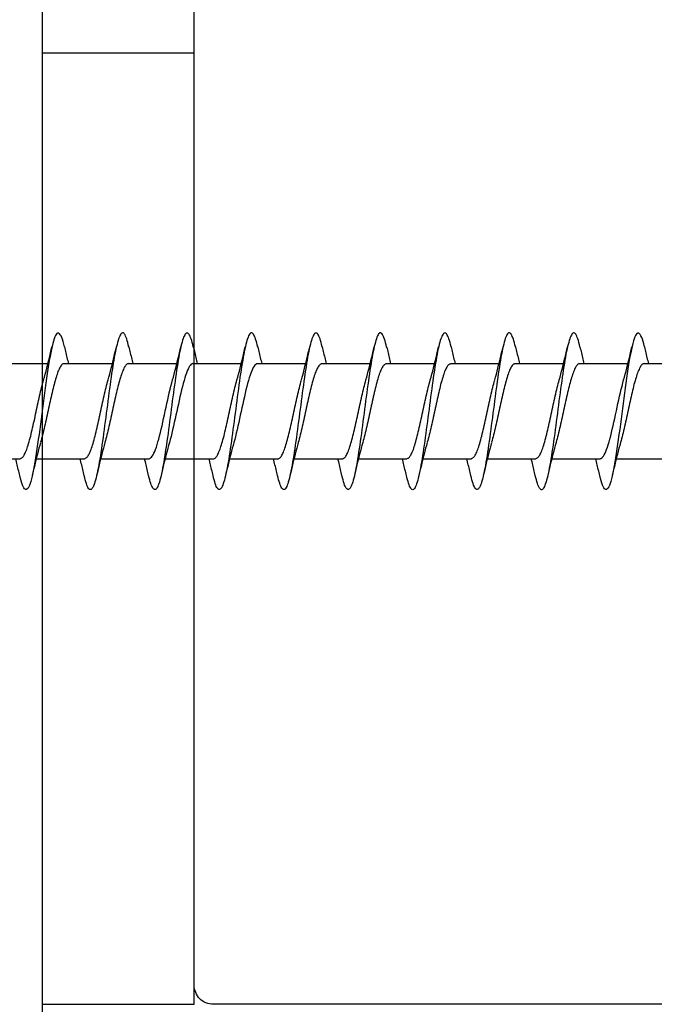
# Model space of a CAD drawing. Extents: x 3441 to 3798, y 326 to 535.
# Drawn here: x 3600 to 3601, y 497 to 498 of the extents above; entities that cross this region are included whole.
import ezdxf

# ---------------------------------------------------------------- set-up
doc = ezdxf.new("R2010")
doc.units = 0
doc.header["$LTSCALE"] = 250
doc.header["$MEASUREMENT"] = 0
doc.layers.add('2', color=2, linetype='CONTINUOUS', lineweight=25)
doc.layers.add('Visible (ANSI)', color=7, linetype='CONTINUOUS', lineweight=25)

# ---------------------------------------------------------------- blocks, each defined once
blk = doc.blocks.new('Flat Head 8x2')
at = {"layer": 'Visible (ANSI)', "color": 1}
for points in [[(15905.464, 14212.919), (15905.446, 14212.993), (15905.428, 14213.059), (15905.41, 14213.116), (15905.392, 14213.165), (15905.374, 14213.206), (15905.356, 14213.238), (15905.338, 14213.261), (15905.32, 14213.276), (15905.302, 14213.282), (15905.284, 14213.279), (15905.265, 14213.268), (15905.247, 14213.247), (15905.229, 14213.217), (15905.211, 14213.178), (15905.193, 14213.129), (15905.175, 14213.071), (15905.157, 14213.005), (15905.139, 14212.93), (15905.121, 14212.847), (15905.103, 14212.757), (15905.085, 14212.661), (15905.067, 14212.558), (15905.049, 14212.449), (15905.031, 14212.335), (15905.012, 14212.217), (15904.994, 14212.094), (15904.976, 14211.967), (15904.958, 14211.837), (15904.94, 14211.704), (15904.922, 14211.57), (15904.904, 14211.433), (15904.886, 14211.296), (15904.868, 14211.157), (15904.85, 14211.02), (15904.832, 14210.883), (15904.814, 14210.748), (15904.796, 14210.616), (15904.778, 14210.486), (15904.759, 14210.359), (15904.741, 14210.236), (15904.723, 14210.118), (15904.705, 14210.004), (15904.687, 14209.895), (15904.669, 14209.792), (15904.651, 14209.695), (15904.633, 14209.605), (15904.615, 14209.523), (15904.597, 14209.448), (15904.579, 14209.381), (15904.561, 14209.324), (15904.543, 14209.275), (15904.525, 14209.236), (15904.507, 14209.206), (15904.488, 14209.185), (15904.47, 14209.173), (15904.452, 14209.171), (15904.434, 14209.176), (15904.416, 14209.191), (15904.398, 14209.215), (15904.38, 14209.247), (15904.362, 14209.287), (15904.344, 14209.336), (15904.326, 14209.394), (15904.308, 14209.46), (15904.29, 14209.534)], [(15907.158, 14212.914), (15907.143, 14212.973), (15907.129, 14213.029), (15907.115, 14213.079), (15907.101, 14213.125), (15907.087, 14213.165), (15907.073, 14213.2), (15907.059, 14213.23), (15907.044, 14213.253), (15907.03, 14213.271), (15907.016, 14213.283), (15907.002, 14213.289), (15906.988, 14213.288), (15906.974, 14213.282), (15906.959, 14213.27), (15906.945, 14213.252), (15906.931, 14213.229), (15906.917, 14213.201), (15906.903, 14213.167), (15906.889, 14213.128), (15906.875, 14213.084), (15906.86, 14213.036), (15906.846, 14212.982), (15906.832, 14212.924), (15906.818, 14212.862), (15906.804, 14212.795), (15906.79, 14212.723), (15906.775, 14212.648), (15906.761, 14212.568), (15906.747, 14212.485), (15906.733, 14212.398), (15906.719, 14212.307), (15906.705, 14212.214), (15906.691, 14212.117), (15906.676, 14212.018), (15906.662, 14211.917), (15906.648, 14211.814), (15906.634, 14211.709), (15906.62, 14211.603), (15906.606, 14211.496), (15906.592, 14211.389), (15906.577, 14211.281), (15906.563, 14211.172), (15906.549, 14211.064), (15906.535, 14210.956), (15906.521, 14210.849), (15906.507, 14210.744), (15906.492, 14210.639), (15906.478, 14210.536), (15906.464, 14210.435), (15906.45, 14210.336), (15906.436, 14210.239), (15906.422, 14210.145), (15906.408, 14210.055), (15906.393, 14209.968), (15906.379, 14209.885), (15906.365, 14209.805), (15906.351, 14209.73), (15906.337, 14209.659), (15906.323, 14209.592), (15906.308, 14209.53), (15906.294, 14209.472), (15906.28, 14209.418), (15906.266, 14209.369), (15906.252, 14209.326), (15906.238, 14209.287), (15906.224, 14209.253), (15906.209, 14209.225), (15906.195, 14209.201), (15906.181, 14209.184), (15906.167, 14209.172), (15906.153, 14209.165), (15906.139, 14209.165), (15906.125, 14209.17), (15906.11, 14209.182), (15906.096, 14209.199), (15906.082, 14209.223), (15906.068, 14209.252), (15906.054, 14209.287), (15906.04, 14209.328), (15906.025, 14209.373), (15906.011, 14209.424), (15905.997, 14209.479), (15905.983, 14209.539)], [(15908.851, 14212.92), (15908.837, 14212.979), (15908.823, 14213.034), (15908.808, 14213.083), (15908.794, 14213.126), (15908.78, 14213.165), (15908.766, 14213.197), (15908.752, 14213.225), (15908.738, 14213.247), (15908.724, 14213.264), (15908.709, 14213.275), (15908.695, 14213.281), (15908.681, 14213.281), (15908.667, 14213.276), (15908.653, 14213.266), (15908.639, 14213.25), (15908.624, 14213.229), (15908.61, 14213.203), (15908.596, 14213.171), (15908.582, 14213.134), (15908.568, 14213.091), (15908.554, 14213.043), (15908.54, 14212.989), (15908.525, 14212.93), (15908.511, 14212.867), (15908.497, 14212.798), (15908.483, 14212.725), (15908.469, 14212.648), (15908.455, 14212.567), (15908.441, 14212.483), (15908.426, 14212.395), (15908.412, 14212.304), (15908.398, 14212.21), (15908.384, 14212.114), (15908.37, 14212.015), (15908.356, 14211.914), (15908.341, 14211.811), (15908.327, 14211.707), (15908.313, 14211.602), (15908.299, 14211.495), (15908.285, 14211.388), (15908.271, 14211.28), (15908.257, 14211.172), (15908.242, 14211.064), (15908.228, 14210.956), (15908.214, 14210.85), (15908.2, 14210.744), (15908.186, 14210.64), (15908.172, 14210.538), (15908.157, 14210.437), (15908.143, 14210.339), (15908.129, 14210.243), (15908.115, 14210.15), (15908.101, 14210.06), (15908.087, 14209.972), (15908.073, 14209.888), (15908.058, 14209.808), (15908.044, 14209.731), (15908.03, 14209.658), (15908.016, 14209.589), (15908.002, 14209.525), (15907.988, 14209.466), (15907.974, 14209.411), (15907.959, 14209.362), (15907.945, 14209.317), (15907.931, 14209.279), (15907.917, 14209.246), (15907.903, 14209.219), (15907.889, 14209.198), (15907.874, 14209.182), (15907.86, 14209.173), (15907.846, 14209.169), (15907.832, 14209.17), (15907.818, 14209.177), (15907.804, 14209.189), (15907.79, 14209.207), (15907.775, 14209.23), (15907.761, 14209.259), (15907.747, 14209.292), (15907.733, 14209.331), (15907.719, 14209.374), (15907.705, 14209.423), (15907.69, 14209.477), (15907.676, 14209.535)], [(15910.544, 14212.913), (15910.53, 14212.972), (15910.516, 14213.027), (15910.502, 14213.076), (15910.488, 14213.121), (15910.473, 14213.161), (15910.459, 14213.196), (15910.445, 14213.225), (15910.431, 14213.25), (15910.417, 14213.268), (15910.403, 14213.281), (15910.389, 14213.288), (15910.374, 14213.289), (15910.36, 14213.284), (15910.346, 14213.273), (15910.332, 14213.256), (15910.318, 14213.233), (15910.304, 14213.205), (15910.29, 14213.171), (15910.275, 14213.131), (15910.261, 14213.087), (15910.247, 14213.037), (15910.233, 14212.983), (15910.219, 14212.924), (15910.205, 14212.86), (15910.19, 14212.792), (15910.176, 14212.721), (15910.162, 14212.645), (15910.148, 14212.565), (15910.134, 14212.482), (15910.12, 14212.395), (15910.106, 14212.305), (15910.091, 14212.213), (15910.077, 14212.117), (15910.063, 14212.018), (15910.049, 14211.917), (15910.035, 14211.814), (15910.021, 14211.71), (15910.006, 14211.604), (15909.992, 14211.497), (15909.978, 14211.389), (15909.964, 14211.282), (15909.95, 14211.173), (15909.936, 14211.065), (15909.922, 14210.958), (15909.907, 14210.851), (15909.893, 14210.745), (15909.879, 14210.64), (15909.865, 14210.537), (15909.851, 14210.436), (15909.837, 14210.337), (15909.823, 14210.24), (15909.808, 14210.146), (15909.794, 14210.055), (15909.78, 14209.967), (15909.766, 14209.883), (15909.752, 14209.803), (15909.738, 14209.726), (15909.723, 14209.655), (15909.709, 14209.588), (15909.695, 14209.525), (15909.681, 14209.468), (15909.667, 14209.415), (15909.653, 14209.367), (15909.639, 14209.324), (15909.624, 14209.286), (15909.61, 14209.254), (15909.596, 14209.226), (15909.582, 14209.204), (15909.568, 14209.187), (15909.554, 14209.175), (15909.539, 14209.169), (15909.525, 14209.169), (15909.511, 14209.174), (15909.497, 14209.184), (15909.483, 14209.201), (15909.469, 14209.223), (15909.455, 14209.251), (15909.44, 14209.285), (15909.426, 14209.325), (15909.412, 14209.37), (15909.398, 14209.42), (15909.384, 14209.476), (15909.37, 14209.536)], [(15912.238, 14212.918), (15912.223, 14212.979), (15912.209, 14213.034), (15912.195, 14213.084), (15912.181, 14213.129), (15912.167, 14213.168), (15912.153, 14213.201), (15912.139, 14213.228), (15912.124, 14213.25), (15912.11, 14213.266), (15912.096, 14213.277), (15912.082, 14213.282), (15912.068, 14213.282), (15912.054, 14213.276), (15912.039, 14213.265), (15912.025, 14213.249), (15912.011, 14213.227), (15911.997, 14213.2), (15911.983, 14213.167), (15911.969, 14213.13), (15911.955, 14213.087), (15911.94, 14213.04), (15911.926, 14212.987), (15911.912, 14212.929), (15911.898, 14212.867), (15911.884, 14212.799), (15911.87, 14212.727), (15911.855, 14212.65), (15911.841, 14212.569), (15911.827, 14212.485), (15911.813, 14212.397), (15911.799, 14212.306), (15911.785, 14212.212), (15911.771, 14212.115), (15911.756, 14212.016), (15911.742, 14211.915), (15911.728, 14211.812), (15911.714, 14211.707), (15911.7, 14211.601), (15911.686, 14211.495), (15911.672, 14211.387), (15911.657, 14211.279), (15911.643, 14211.171), (15911.629, 14211.063), (15911.615, 14210.956), (15911.601, 14210.849), (15911.587, 14210.743), (15911.572, 14210.639), (15911.558, 14210.536), (15911.544, 14210.435), (15911.53, 14210.337), (15911.516, 14210.242), (15911.502, 14210.149), (15911.488, 14210.059), (15911.473, 14209.972), (15911.459, 14209.889), (15911.445, 14209.809), (15911.431, 14209.733), (15911.417, 14209.66), (15911.403, 14209.592), (15911.388, 14209.528), (15911.374, 14209.469), (15911.36, 14209.414), (15911.346, 14209.365), (15911.332, 14209.32), (15911.318, 14209.28), (15911.304, 14209.247), (15911.289, 14209.218), (15911.275, 14209.196), (15911.261, 14209.179), (15911.247, 14209.169), (15911.233, 14209.165), (15911.219, 14209.166), (15911.205, 14209.174), (15911.19, 14209.187), (15911.176, 14209.205), (15911.162, 14209.229), (15911.148, 14209.258), (15911.134, 14209.293), (15911.12, 14209.332), (15911.105, 14209.377), (15911.091, 14209.426), (15911.077, 14209.48), (15911.063, 14209.539)], [(15913.931, 14212.914), (15913.917, 14212.973), (15913.903, 14213.027), (15913.888, 14213.076), (15913.874, 14213.12), (15913.86, 14213.16), (15913.846, 14213.194), (15913.832, 14213.223), (15913.818, 14213.247), (15913.804, 14213.266), (15913.789, 14213.279), (15913.775, 14213.286), (15913.761, 14213.288), (15913.747, 14213.283), (15913.733, 14213.273), (15913.719, 14213.257), (15913.704, 14213.235), (15913.69, 14213.207), (15913.676, 14213.173), (15913.662, 14213.133), (15913.648, 14213.089), (15913.634, 14213.039), (15913.62, 14212.984), (15913.605, 14212.925), (15913.591, 14212.861), (15913.577, 14212.793), (15913.563, 14212.72), (15913.549, 14212.644), (15913.535, 14212.564), (15913.521, 14212.481), (15913.506, 14212.394), (15913.492, 14212.304), (15913.478, 14212.211), (15913.464, 14212.115), (15913.45, 14212.017), (15913.436, 14211.917), (15913.421, 14211.814), (15913.407, 14211.71), (15913.393, 14211.604), (15913.379, 14211.497), (15913.365, 14211.389), (15913.351, 14211.281), (15913.337, 14211.173), (15913.322, 14211.066), (15913.308, 14210.958), (15913.294, 14210.852), (15913.28, 14210.746), (15913.266, 14210.641), (15913.252, 14210.538), (15913.237, 14210.437), (15913.223, 14210.338), (15913.209, 14210.242), (15913.195, 14210.148), (15913.181, 14210.056), (15913.167, 14209.968), (15913.153, 14209.884), (15913.138, 14209.803), (15913.124, 14209.726), (15913.11, 14209.654), (15913.096, 14209.586), (15913.082, 14209.523), (15913.068, 14209.465), (15913.054, 14209.412), (15913.039, 14209.365), (15913.025, 14209.322), (15913.011, 14209.285), (15912.997, 14209.253), (15912.983, 14209.226), (15912.969, 14209.204), (15912.954, 14209.188), (15912.94, 14209.177), (15912.926, 14209.171), (15912.912, 14209.171), (15912.898, 14209.177), (15912.884, 14209.187), (15912.87, 14209.204), (15912.855, 14209.225), (15912.841, 14209.253), (15912.827, 14209.286), (15912.813, 14209.325), (15912.799, 14209.369), (15912.785, 14209.419), (15912.77, 14209.474), (15912.756, 14209.534)], [(15915.624, 14212.918), (15915.61, 14212.978), (15915.596, 14213.033), (15915.582, 14213.084), (15915.568, 14213.129), (15915.553, 14213.168), (15915.539, 14213.201), (15915.525, 14213.229), (15915.511, 14213.251), (15915.497, 14213.267), (15915.483, 14213.278), (15915.469, 14213.283), (15915.454, 14213.282), (15915.44, 14213.276), (15915.426, 14213.265), (15915.412, 14213.248), (15915.398, 14213.226), (15915.384, 14213.199), (15915.37, 14213.167), (15915.355, 14213.129), (15915.341, 14213.086), (15915.327, 14213.039), (15915.313, 14212.986), (15915.299, 14212.928), (15915.285, 14212.866), (15915.27, 14212.799), (15915.256, 14212.727), (15915.242, 14212.65), (15915.228, 14212.57), (15915.214, 14212.485), (15915.2, 14212.397), (15915.186, 14212.306), (15915.171, 14212.212), (15915.157, 14212.115), (15915.143, 14212.016), (15915.129, 14211.915), (15915.115, 14211.812), (15915.101, 14211.707), (15915.086, 14211.602), (15915.072, 14211.495), (15915.058, 14211.387), (15915.044, 14211.279), (15915.03, 14211.171), (15915.016, 14211.063), (15915.002, 14210.956), (15914.987, 14210.849), (15914.973, 14210.743), (15914.959, 14210.639), (15914.945, 14210.536), (15914.931, 14210.435), (15914.917, 14210.336), (15914.903, 14210.241), (15914.888, 14210.148), (15914.874, 14210.058), (15914.86, 14209.971), (15914.846, 14209.888), (15914.832, 14209.809), (15914.818, 14209.733), (15914.803, 14209.661), (15914.789, 14209.593), (15914.775, 14209.529), (15914.761, 14209.47), (15914.747, 14209.416), (15914.733, 14209.366), (15914.719, 14209.321), (15914.704, 14209.282), (15914.69, 14209.248), (15914.676, 14209.219), (15914.662, 14209.196), (15914.648, 14209.179), (15914.634, 14209.168), (15914.619, 14209.164), (15914.605, 14209.165), (15914.591, 14209.172), (15914.577, 14209.185), (15914.563, 14209.204), (15914.549, 14209.228), (15914.535, 14209.257), (15914.52, 14209.292), (15914.506, 14209.332), (15914.492, 14209.377), (15914.478, 14209.426), (15914.464, 14209.481), (15914.45, 14209.54)], [(15917.318, 14212.916), (15917.303, 14212.974), (15917.289, 14213.028), (15917.275, 14213.077), (15917.261, 14213.121), (15917.247, 14213.16), (15917.233, 14213.194), (15917.219, 14213.223), (15917.204, 14213.247), (15917.19, 14213.265), (15917.176, 14213.278), (15917.162, 14213.285), (15917.148, 14213.287), (15917.134, 14213.283), (15917.119, 14213.273), (15917.105, 14213.257), (15917.091, 14213.235), (15917.077, 14213.207), (15917.063, 14213.173), (15917.049, 14213.134), (15917.035, 14213.09), (15917.02, 14213.04), (15917.006, 14212.985), (15916.992, 14212.926), (15916.978, 14212.862), (15916.964, 14212.793), (15916.95, 14212.721), (15916.935, 14212.644), (15916.921, 14212.564), (15916.907, 14212.481), (15916.893, 14212.394), (15916.879, 14212.304), (15916.865, 14212.211), (15916.851, 14212.115), (15916.836, 14212.017), (15916.822, 14211.916), (15916.808, 14211.814), (15916.794, 14211.71), (15916.78, 14211.604), (15916.766, 14211.497), (15916.752, 14211.389), (15916.737, 14211.281), (15916.723, 14211.173), (15916.709, 14211.065), (15916.695, 14210.958), (15916.681, 14210.851), (15916.667, 14210.746), (15916.652, 14210.641), (15916.638, 14210.538), (15916.624, 14210.437), (15916.61, 14210.338), (15916.596, 14210.242), (15916.582, 14210.148), (15916.568, 14210.056), (15916.553, 14209.968), (15916.539, 14209.884), (15916.525, 14209.803), (15916.511, 14209.726), (15916.497, 14209.654), (15916.483, 14209.586), (15916.468, 14209.523), (15916.454, 14209.465), (15916.44, 14209.412), (15916.426, 14209.365), (15916.412, 14209.322), (15916.398, 14209.285), (15916.384, 14209.253), (15916.369, 14209.226), (15916.355, 14209.205), (15916.341, 14209.189), (15916.327, 14209.178), (15916.313, 14209.172), (15916.299, 14209.172), (15916.285, 14209.178), (15916.27, 14209.189), (15916.256, 14209.205), (15916.242, 14209.227), (15916.228, 14209.254), (15916.214, 14209.287), (15916.2, 14209.325), (15916.185, 14209.369), (15916.171, 14209.419), (15916.157, 14209.474), (15916.143, 14209.534)], [(15919.011, 14212.915), (15918.997, 14212.975), (15918.983, 14213.031), (15918.968, 14213.081), (15918.954, 14213.127), (15918.94, 14213.167), (15918.926, 14213.202), (15918.912, 14213.231), (15918.898, 14213.254), (15918.884, 14213.271), (15918.869, 14213.282), (15918.855, 14213.287), (15918.841, 14213.286), (15918.827, 14213.28), (15918.813, 14213.268), (15918.799, 14213.251), (15918.784, 14213.228), (15918.77, 14213.2), (15918.756, 14213.166), (15918.742, 14213.128), (15918.728, 14213.085), (15918.714, 14213.036), (15918.7, 14212.983), (15918.685, 14212.926), (15918.671, 14212.863), (15918.657, 14212.796), (15918.643, 14212.725), (15918.629, 14212.649), (15918.615, 14212.57), (15918.601, 14212.486), (15918.586, 14212.398), (15918.572, 14212.307), (15918.558, 14212.213), (15918.544, 14212.117), (15918.53, 14212.018), (15918.516, 14211.916), (15918.501, 14211.813), (15918.487, 14211.709), (15918.473, 14211.603), (15918.459, 14211.496), (15918.445, 14211.388), (15918.431, 14211.28), (15918.417, 14211.172), (15918.402, 14211.064), (15918.388, 14210.956), (15918.374, 14210.849), (15918.36, 14210.743), (15918.346, 14210.639), (15918.332, 14210.536), (15918.317, 14210.435), (15918.303, 14210.336), (15918.289, 14210.239), (15918.275, 14210.146), (15918.261, 14210.056), (15918.247, 14209.969), (15918.233, 14209.886), (15918.218, 14209.807), (15918.204, 14209.731), (15918.19, 14209.66), (15918.176, 14209.592), (15918.162, 14209.529), (15918.148, 14209.471), (15918.134, 14209.417), (15918.119, 14209.367), (15918.105, 14209.323), (15918.091, 14209.284), (15918.077, 14209.25), (15918.063, 14209.221), (15918.049, 14209.198), (15918.034, 14209.181), (15918.02, 14209.169), (15918.006, 14209.163), (15917.992, 14209.164), (15917.978, 14209.17), (15917.964, 14209.183), (15917.95, 14209.201), (15917.935, 14209.225), (15917.921, 14209.255), (15917.907, 14209.29), (15917.893, 14209.33), (15917.879, 14209.375), (15917.865, 14209.425), (15917.85, 14209.48), (15917.836, 14209.54)], [(15920.704, 14212.92), (15920.686, 14212.994), (15920.668, 14213.06), (15920.65, 14213.117), (15920.632, 14213.166), (15920.614, 14213.207), (15920.596, 14213.239), (15920.578, 14213.262), (15920.56, 14213.277), (15920.542, 14213.282), (15920.524, 14213.279), (15920.505, 14213.267), (15920.487, 14213.246), (15920.469, 14213.216), (15920.451, 14213.177), (15920.433, 14213.129), (15920.415, 14213.072), (15920.397, 14213.005), (15920.379, 14212.93), (15920.361, 14212.848), (15920.343, 14212.758), (15920.325, 14212.661), (15920.307, 14212.558), (15920.289, 14212.45), (15920.271, 14212.336), (15920.252, 14212.217), (15920.234, 14212.094), (15920.216, 14211.967), (15920.198, 14211.837), (15920.18, 14211.704), (15920.162, 14211.57), (15920.144, 14211.433), (15920.126, 14211.296), (15920.108, 14211.157), (15920.09, 14211.02), (15920.072, 14210.883), (15920.054, 14210.748), (15920.036, 14210.616), (15920.018, 14210.486), (15919.999, 14210.359), (15919.981, 14210.236), (15919.963, 14210.117), (15919.945, 14210.003), (15919.927, 14209.895), (15919.909, 14209.792), (15919.891, 14209.695), (15919.873, 14209.605), (15919.855, 14209.523), (15919.837, 14209.448), (15919.819, 14209.381), (15919.801, 14209.324), (15919.783, 14209.275), (15919.765, 14209.236), (15919.747, 14209.206), (15919.728, 14209.185), (15919.71, 14209.173), (15919.692, 14209.17), (15919.674, 14209.176), (15919.656, 14209.191), (15919.638, 14209.214), (15919.62, 14209.246), (15919.602, 14209.287), (15919.584, 14209.336), (15919.566, 14209.393), (15919.548, 14209.459), (15919.53, 14209.533)], [(15904.918, 14212.048), (15904.939, 14212.124), (15904.96, 14212.201), (15904.981, 14212.278), (15905.001, 14212.357), (15905.021, 14212.436), (15905.041, 14212.516), (15905.06, 14212.596), (15905.08, 14212.677), (15905.099, 14212.758), (15905.118, 14212.839), (15905.136, 14212.92)], [(15905.464, 14212.92), (15905.474, 14212.879), (15905.483, 14212.839), (15905.492, 14212.799), (15905.502, 14212.758), (15905.511, 14212.718), (15905.521, 14212.677), (15905.53, 14212.637), (15905.54, 14212.597), (15905.55, 14212.557), (15905.559, 14212.517), (15905.569, 14212.477)], [(15906.611, 14212.048), (15906.632, 14212.124), (15906.653, 14212.201), (15906.674, 14212.278), (15906.694, 14212.357), (15906.714, 14212.436), (15906.734, 14212.516), (15906.754, 14212.596), (15906.773, 14212.677), (15906.792, 14212.758), (15906.811, 14212.839), (15906.83, 14212.92)], [(15907.158, 14212.92), (15907.167, 14212.879), (15907.176, 14212.839), (15907.186, 14212.799), (15907.195, 14212.758), (15907.204, 14212.718), (15907.214, 14212.677), (15907.224, 14212.637), (15907.233, 14212.597), (15907.243, 14212.557), (15907.253, 14212.517), (15907.262, 14212.477)], [(15908.304, 14212.048), (15908.326, 14212.124), (15908.347, 14212.201), (15908.367, 14212.278), (15908.388, 14212.357), (15908.408, 14212.436), (15908.428, 14212.516), (15908.447, 14212.596), (15908.466, 14212.677), (15908.485, 14212.758), (15908.504, 14212.839), (15908.523, 14212.92)], [(15908.851, 14212.92), (15908.86, 14212.879), (15908.869, 14212.839), (15908.879, 14212.799), (15908.888, 14212.758), (15908.898, 14212.718), (15908.907, 14212.677), (15908.917, 14212.637), (15908.927, 14212.597), (15908.936, 14212.557), (15908.946, 14212.517), (15908.956, 14212.477)], [(15909.998, 14212.048), (15910.019, 14212.124), (15910.04, 14212.201), (15910.061, 14212.278), (15910.081, 14212.357), (15910.101, 14212.436), (15910.121, 14212.516), (15910.14, 14212.596), (15910.16, 14212.677), (15910.179, 14212.758), (15910.198, 14212.839), (15910.216, 14212.92)], [(15910.544, 14212.92), (15910.554, 14212.879), (15910.563, 14212.839), (15910.572, 14212.799), (15910.582, 14212.758), (15910.591, 14212.718), (15910.601, 14212.677), (15910.61, 14212.637), (15910.62, 14212.597), (15910.63, 14212.557), (15910.639, 14212.517), (15910.649, 14212.477)], [(15911.691, 14212.048), (15911.712, 14212.124), (15911.733, 14212.201), (15911.754, 14212.278), (15911.774, 14212.357), (15911.794, 14212.436), (15911.814, 14212.516), (15911.834, 14212.596), (15911.853, 14212.677), (15911.872, 14212.758), (15911.891, 14212.839), (15911.91, 14212.92)], [(15912.238, 14212.92), (15912.247, 14212.879), (15912.256, 14212.839), (15912.266, 14212.799), (15912.275, 14212.758), (15912.284, 14212.718), (15912.294, 14212.677), (15912.304, 14212.637), (15912.313, 14212.597), (15912.323, 14212.557), (15912.333, 14212.517), (15912.342, 14212.477)], [(15913.384, 14212.048), (15913.406, 14212.124), (15913.427, 14212.201), (15913.447, 14212.278), (15913.468, 14212.357), (15913.488, 14212.436), (15913.508, 14212.516), (15913.527, 14212.596), (15913.546, 14212.677), (15913.565, 14212.758), (15913.584, 14212.839), (15913.603, 14212.92)], [(15913.931, 14212.92), (15913.94, 14212.879), (15913.949, 14212.839), (15913.959, 14212.799), (15913.968, 14212.758), (15913.978, 14212.718), (15913.987, 14212.677), (15913.997, 14212.637), (15914.007, 14212.597), (15914.016, 14212.557), (15914.026, 14212.517), (15914.036, 14212.477)], [(15915.078, 14212.048), (15915.099, 14212.124), (15915.12, 14212.201), (15915.141, 14212.278), (15915.161, 14212.357), (15915.181, 14212.436), (15915.201, 14212.516), (15915.22, 14212.596), (15915.24, 14212.677), (15915.259, 14212.758), (15915.278, 14212.839), (15915.296, 14212.92)], [(15915.624, 14212.92), (15915.634, 14212.879), (15915.643, 14212.839), (15915.652, 14212.799), (15915.662, 14212.758), (15915.671, 14212.718), (15915.681, 14212.677), (15915.69, 14212.637), (15915.7, 14212.597), (15915.71, 14212.557), (15915.719, 14212.517), (15915.729, 14212.477)], [(15916.771, 14212.048), (15916.792, 14212.124), (15916.813, 14212.201), (15916.834, 14212.278), (15916.854, 14212.357), (15916.874, 14212.436), (15916.894, 14212.516), (15916.914, 14212.596), (15916.933, 14212.677), (15916.952, 14212.758), (15916.971, 14212.839), (15916.99, 14212.92)], [(15917.318, 14212.92), (15917.327, 14212.879), (15917.336, 14212.839), (15917.346, 14212.799), (15917.355, 14212.758), (15917.364, 14212.718), (15917.374, 14212.677), (15917.384, 14212.637), (15917.393, 14212.597), (15917.403, 14212.557), (15917.413, 14212.517), (15917.422, 14212.477)], [(15918.464, 14212.048), (15918.486, 14212.124), (15918.507, 14212.201), (15918.527, 14212.278), (15918.548, 14212.357), (15918.568, 14212.436), (15918.588, 14212.516), (15918.607, 14212.596), (15918.626, 14212.677), (15918.645, 14212.758), (15918.664, 14212.839), (15918.683, 14212.92)], [(15919.011, 14212.92), (15919.02, 14212.879), (15919.029, 14212.839), (15919.039, 14212.799), (15919.048, 14212.758), (15919.058, 14212.718), (15919.067, 14212.677), (15919.077, 14212.637), (15919.087, 14212.597), (15919.096, 14212.557), (15919.106, 14212.517), (15919.116, 14212.477)], [(15920.158, 14212.048), (15920.179, 14212.124), (15920.2, 14212.201), (15920.221, 14212.278), (15920.241, 14212.357), (15920.261, 14212.436), (15920.281, 14212.516), (15920.3, 14212.596), (15920.32, 14212.677), (15920.339, 14212.758), (15920.358, 14212.839), (15920.376, 14212.92)], [(15920.704, 14212.92), (15920.714, 14212.879), (15920.723, 14212.839), (15920.732, 14212.799), (15920.742, 14212.758), (15920.751, 14212.718), (15920.761, 14212.677), (15920.77, 14212.637), (15920.78, 14212.597), (15920.79, 14212.557), (15920.799, 14212.517), (15920.809, 14212.477)], [(15903.759, 14212.477), (15905.031, 14212.477)], [(15905.453, 14212.474), (15905.44, 14212.473), (15905.426, 14212.47), (15905.413, 14212.463), (15905.4, 14212.453), (15905.387, 14212.44), (15905.374, 14212.424), (15905.361, 14212.405), (15905.348, 14212.383), (15905.335, 14212.358), (15905.322, 14212.33), (15905.308, 14212.3), (15905.295, 14212.267), (15905.282, 14212.232), (15905.269, 14212.194), (15905.256, 14212.154), (15905.243, 14212.112), (15905.23, 14212.068), (15905.217, 14212.022), (15905.204, 14211.974), (15905.19, 14211.925), (15905.177, 14211.874), (15905.164, 14211.822), (15905.151, 14211.768), (15905.138, 14211.713), (15905.125, 14211.657), (15905.112, 14211.6), (15905.099, 14211.543), (15905.086, 14211.484), (15905.072, 14211.425), (15905.059, 14211.365), (15905.046, 14211.304), (15905.033, 14211.244), (15905.02, 14211.183), (15905.007, 14211.122), (15904.994, 14211.062), (15904.981, 14211.002), (15904.967, 14210.943), (15904.954, 14210.885), (15904.941, 14210.828), (15904.928, 14210.771), (15904.915, 14210.715), (15904.902, 14210.661), (15904.889, 14210.608), (15904.876, 14210.556), (15904.863, 14210.506), (15904.849, 14210.457), (15904.836, 14210.41)], [(15905.453, 14212.477), (15906.725, 14212.477)], [(15907.146, 14212.477), (15907.133, 14212.476), (15907.12, 14212.471), (15907.107, 14212.464), (15907.094, 14212.453), (15907.08, 14212.439), (15907.067, 14212.422), (15907.054, 14212.402), (15907.041, 14212.379), (15907.028, 14212.354), (15907.015, 14212.326), (15907.002, 14212.296), (15906.989, 14212.263), (15906.976, 14212.228), (15906.962, 14212.191), (15906.949, 14212.152), (15906.936, 14212.11), (15906.923, 14212.067), (15906.91, 14212.022), (15906.897, 14211.974), (15906.884, 14211.926), (15906.871, 14211.875), (15906.858, 14211.823), (15906.844, 14211.77), (15906.831, 14211.715), (15906.818, 14211.659), (15906.805, 14211.602), (15906.792, 14211.544), (15906.779, 14211.485), (15906.766, 14211.425), (15906.753, 14211.365), (15906.739, 14211.305), (15906.726, 14211.244), (15906.713, 14211.184), (15906.7, 14211.124), (15906.687, 14211.063), (15906.674, 14211.004), (15906.661, 14210.945), (15906.648, 14210.886), (15906.635, 14210.828), (15906.621, 14210.771), (15906.608, 14210.715), (15906.595, 14210.661), (15906.582, 14210.607), (15906.569, 14210.555), (15906.556, 14210.504), (15906.543, 14210.455), (15906.53, 14210.408)], [(15907.146, 14212.477), (15908.418, 14212.477)], [(15908.839, 14212.477), (15908.818, 14212.472), (15908.797, 14212.459), (15908.776, 14212.438), (15908.754, 14212.41), (15908.733, 14212.375), (15908.712, 14212.333), (15908.691, 14212.284), (15908.669, 14212.23), (15908.648, 14212.169), (15908.627, 14212.103), (15908.606, 14212.032), (15908.584, 14211.956), (15908.563, 14211.875), (15908.542, 14211.789), (15908.521, 14211.7), (15908.499, 14211.607), (15908.478, 14211.512), (15908.457, 14211.415), (15908.436, 14211.318), (15908.414, 14211.22), (15908.393, 14211.121), (15908.372, 14211.024), (15908.351, 14210.927), (15908.329, 14210.833), (15908.308, 14210.74), (15908.287, 14210.651), (15908.266, 14210.565), (15908.244, 14210.483), (15908.223, 14210.406)], [(15908.839, 14212.477), (15910.111, 14212.477)], [(15910.533, 14212.475), (15910.511, 14212.47), (15910.49, 14212.457), (15910.469, 14212.436), (15910.448, 14212.408), (15910.426, 14212.374), (15910.405, 14212.332), (15910.384, 14212.284), (15910.363, 14212.23), (15910.341, 14212.17), (15910.32, 14212.105), (15910.299, 14212.033), (15910.278, 14211.957), (15910.256, 14211.875), (15910.235, 14211.789), (15910.214, 14211.7), (15910.193, 14211.607), (15910.171, 14211.512), (15910.15, 14211.415), (15910.129, 14211.318), (15910.108, 14211.219), (15910.086, 14211.121), (15910.065, 14211.023), (15910.044, 14210.927), (15910.023, 14210.832), (15910.001, 14210.74), (15909.98, 14210.65), (15909.959, 14210.564), (15909.938, 14210.482), (15909.916, 14210.405)], [(15910.533, 14212.477), (15911.805, 14212.477)], [(15912.226, 14212.472), (15912.213, 14212.47), (15912.2, 14212.465), (15912.187, 14212.457), (15912.174, 14212.446), (15912.16, 14212.432), (15912.147, 14212.416), (15912.134, 14212.397), (15912.121, 14212.376), (15912.108, 14212.352), (15912.095, 14212.325), (15912.082, 14212.296), (15912.069, 14212.265), (15912.056, 14212.231), (15912.042, 14212.195), (15912.029, 14212.156), (15912.016, 14212.115), (15912.003, 14212.072), (15911.99, 14212.027), (15911.977, 14211.98), (15911.964, 14211.93), (15911.951, 14211.879), (15911.938, 14211.826), (15911.924, 14211.772), (15911.911, 14211.717), (15911.898, 14211.66), (15911.885, 14211.603), (15911.872, 14211.544), (15911.859, 14211.485), (15911.846, 14211.425), (15911.833, 14211.365), (15911.819, 14211.304), (15911.806, 14211.244), (15911.793, 14211.183), (15911.78, 14211.122), (15911.767, 14211.062), (15911.754, 14211.002), (15911.741, 14210.942), (15911.728, 14210.883), (15911.715, 14210.825), (15911.701, 14210.768), (15911.688, 14210.712), (15911.675, 14210.657), (15911.662, 14210.603), (15911.649, 14210.551), (15911.636, 14210.501), (15911.623, 14210.452), (15911.61, 14210.405)], [(15912.226, 14212.477), (15913.498, 14212.477)], [(15913.919, 14212.47), (15913.906, 14212.468), (15913.893, 14212.463), (15913.88, 14212.455), (15913.867, 14212.445), (15913.854, 14212.432), (15913.841, 14212.417), (15913.828, 14212.398), (15913.814, 14212.377), (15913.801, 14212.354), (15913.788, 14212.327), (15913.775, 14212.299), (15913.762, 14212.267), (15913.749, 14212.234), (15913.736, 14212.197), (15913.723, 14212.158), (15913.71, 14212.117), (15913.696, 14212.073), (15913.683, 14212.027), (15913.67, 14211.98), (15913.657, 14211.93), (15913.644, 14211.879), (15913.631, 14211.826), (15913.618, 14211.771), (15913.605, 14211.716), (15913.592, 14211.659), (15913.578, 14211.602), (15913.565, 14211.543), (15913.552, 14211.484), (15913.539, 14211.424), (15913.526, 14211.364), (15913.513, 14211.303), (15913.5, 14211.243), (15913.487, 14211.182), (15913.473, 14211.121), (15913.46, 14211.061), (15913.447, 14211.001), (15913.434, 14210.942), (15913.421, 14210.883), (15913.408, 14210.825), (15913.395, 14210.768), (15913.382, 14210.712), (15913.369, 14210.657), (15913.355, 14210.603), (15913.342, 14210.551), (15913.329, 14210.501), (15913.316, 14210.453), (15913.303, 14210.407)], [(15913.919, 14212.477), (15915.191, 14212.477)], [(15915.613, 14212.468), (15915.6, 14212.467), (15915.586, 14212.463), (15915.573, 14212.456), (15915.56, 14212.447), (15915.547, 14212.434), (15915.534, 14212.419), (15915.521, 14212.401), (15915.508, 14212.381), (15915.495, 14212.357), (15915.482, 14212.331), (15915.468, 14212.302), (15915.455, 14212.27), (15915.442, 14212.235), (15915.429, 14212.198), (15915.416, 14212.158), (15915.403, 14212.116), (15915.39, 14212.072), (15915.377, 14212.026), (15915.364, 14211.978), (15915.35, 14211.928), (15915.337, 14211.877), (15915.324, 14211.824), (15915.311, 14211.77), (15915.298, 14211.714), (15915.285, 14211.658), (15915.272, 14211.6), (15915.259, 14211.542), (15915.246, 14211.483), (15915.232, 14211.423), (15915.219, 14211.363), (15915.206, 14211.303), (15915.193, 14211.242), (15915.18, 14211.182), (15915.167, 14211.121), (15915.154, 14211.061), (15915.141, 14211.001), (15915.127, 14210.942), (15915.114, 14210.883), (15915.101, 14210.825), (15915.088, 14210.768), (15915.075, 14210.712), (15915.062, 14210.658), (15915.049, 14210.605), (15915.036, 14210.553), (15915.023, 14210.504), (15915.009, 14210.456), (15914.996, 14210.41)], [(15915.613, 14212.477), (15916.885, 14212.477)], [(15917.306, 14212.471), (15917.293, 14212.47), (15917.28, 14212.467), (15917.267, 14212.461), (15917.254, 14212.451), (15917.24, 14212.439), (15917.227, 14212.424), (15917.214, 14212.405), (15917.201, 14212.384), (15917.188, 14212.359), (15917.175, 14212.332), (15917.162, 14212.302), (15917.149, 14212.269), (15917.136, 14212.233), (15917.122, 14212.196), (15917.109, 14212.156), (15917.096, 14212.114), (15917.083, 14212.069), (15917.07, 14212.023), (15917.057, 14211.975), (15917.044, 14211.926), (15917.031, 14211.875), (15917.018, 14211.822), (15917.004, 14211.768), (15916.991, 14211.713), (15916.978, 14211.657), (15916.965, 14211.6), (15916.952, 14211.542), (15916.939, 14211.483), (15916.926, 14211.423), (15916.913, 14211.364), (15916.899, 14211.303), (15916.886, 14211.243), (15916.873, 14211.182), (15916.86, 14211.122), (15916.847, 14211.061), (15916.834, 14211.001), (15916.821, 14210.942), (15916.808, 14210.884), (15916.795, 14210.826), (15916.781, 14210.77), (15916.768, 14210.714), (15916.755, 14210.66), (15916.742, 14210.608), (15916.729, 14210.556), (15916.716, 14210.506), (15916.703, 14210.458), (15916.69, 14210.411)], [(15917.306, 14212.477), (15918.578, 14212.477)], [(15918.999, 14212.476), (15918.986, 14212.475), (15918.973, 14212.471), (15918.96, 14212.464), (15918.947, 14212.453), (15918.934, 14212.44), (15918.921, 14212.423), (15918.908, 14212.403), (15918.894, 14212.381), (15918.881, 14212.356), (15918.868, 14212.328), (15918.855, 14212.297), (15918.842, 14212.264), (15918.829, 14212.229), (15918.816, 14212.192), (15918.803, 14212.152), (15918.79, 14212.11), (15918.776, 14212.067), (15918.763, 14212.021), (15918.75, 14211.974), (15918.737, 14211.925), (15918.724, 14211.874), (15918.711, 14211.822), (15918.698, 14211.769), (15918.685, 14211.714), (15918.672, 14211.658), (15918.658, 14211.602), (15918.645, 14211.544), (15918.632, 14211.485), (15918.619, 14211.425), (15918.606, 14211.365), (15918.593, 14211.305), (15918.58, 14211.244), (15918.567, 14211.183), (15918.553, 14211.123), (15918.54, 14211.063), (15918.527, 14211.003), (15918.514, 14210.944), (15918.501, 14210.886), (15918.488, 14210.828), (15918.475, 14210.772), (15918.462, 14210.716), (15918.449, 14210.661), (15918.435, 14210.608), (15918.422, 14210.556), (15918.409, 14210.505), (15918.396, 14210.457), (15918.383, 14210.409)], [(15918.999, 14212.477), (15920.271, 14212.477)], [(15920.693, 14212.477), (15920.68, 14212.476), (15920.666, 14212.471), (15920.653, 14212.463), (15920.64, 14212.452), (15920.627, 14212.438), (15920.614, 14212.421), (15920.601, 14212.401), (15920.588, 14212.379), (15920.575, 14212.354), (15920.562, 14212.326), (15920.548, 14212.296), (15920.535, 14212.264), (15920.522, 14212.229), (15920.509, 14212.192), (15920.496, 14212.152), (15920.483, 14212.111), (15920.47, 14212.068), (15920.457, 14212.023), (15920.444, 14211.976), (15920.43, 14211.927), (15920.417, 14211.877), (15920.404, 14211.825), (15920.391, 14211.771), (15920.378, 14211.716), (15920.365, 14211.66), (15920.352, 14211.603), (15920.339, 14211.544), (15920.326, 14211.485), (15920.312, 14211.426), (15920.299, 14211.366), (15920.286, 14211.305), (15920.273, 14211.245), (15920.26, 14211.184), (15920.247, 14211.124), (15920.234, 14211.063), (15920.221, 14211.004), (15920.207, 14210.944), (15920.194, 14210.885), (15920.181, 14210.828), (15920.168, 14210.77), (15920.155, 14210.714), (15920.142, 14210.659), (15920.129, 14210.606), (15920.116, 14210.554), (15920.103, 14210.503), (15920.089, 14210.454), (15920.076, 14210.407)], [(15920.693, 14212.477), (15921.965, 14212.477)], [(15904.301, 14209.983), (15904.314, 14209.985), (15904.327, 14209.99), (15904.341, 14209.997), (15904.354, 14210.007), (15904.367, 14210.02), (15904.38, 14210.036), (15904.393, 14210.054), (15904.406, 14210.075), (15904.419, 14210.099), (15904.432, 14210.125), (15904.445, 14210.154), (15904.459, 14210.185), (15904.472, 14210.219), (15904.485, 14210.255), (15904.498, 14210.294), (15904.511, 14210.336), (15904.524, 14210.38), (15904.537, 14210.426), (15904.55, 14210.473), (15904.563, 14210.523), (15904.577, 14210.574), (15904.59, 14210.627), (15904.603, 14210.681), (15904.616, 14210.737), (15904.629, 14210.794), (15904.642, 14210.851), (15904.655, 14210.91), (15904.668, 14210.969), (15904.682, 14211.029), (15904.695, 14211.089), (15904.708, 14211.149), (15904.721, 14211.21), (15904.734, 14211.271), (15904.747, 14211.332), (15904.76, 14211.392), (15904.773, 14211.452), (15904.786, 14211.511), (15904.8, 14211.57), (15904.813, 14211.628), (15904.826, 14211.685), (15904.839, 14211.741), (15904.852, 14211.796), (15904.865, 14211.85), (15904.878, 14211.901), (15904.891, 14211.951), (15904.904, 14211.999), (15904.918, 14212.045)], [(15905.995, 14209.982), (15906.008, 14209.984), (15906.021, 14209.989), (15906.034, 14209.997), (15906.047, 14210.007), (15906.06, 14210.02), (15906.073, 14210.036), (15906.086, 14210.055), (15906.099, 14210.076), (15906.113, 14210.1), (15906.126, 14210.126), (15906.139, 14210.155), (15906.152, 14210.187), (15906.165, 14210.22), (15906.178, 14210.257), (15906.191, 14210.295), (15906.204, 14210.336), (15906.217, 14210.38), (15906.231, 14210.425), (15906.244, 14210.473), (15906.257, 14210.523), (15906.27, 14210.574), (15906.283, 14210.627), (15906.296, 14210.681), (15906.309, 14210.736), (15906.322, 14210.793), (15906.336, 14210.851), (15906.349, 14210.909), (15906.362, 14210.968), (15906.375, 14211.028), (15906.388, 14211.088), (15906.401, 14211.149), (15906.414, 14211.21), (15906.427, 14211.27), (15906.44, 14211.331), (15906.454, 14211.392), (15906.467, 14211.452), (15906.48, 14211.511), (15906.493, 14211.57), (15906.506, 14211.628), (15906.519, 14211.685), (15906.532, 14211.741), (15906.545, 14211.796), (15906.558, 14211.85), (15906.572, 14211.902), (15906.585, 14211.952), (15906.598, 14212), (15906.611, 14212.047)], [(15907.688, 14209.978), (15907.709, 14209.984), (15907.73, 14209.997), (15907.752, 14210.018), (15907.773, 14210.045), (15907.794, 14210.08), (15907.815, 14210.121), (15907.837, 14210.169), (15907.858, 14210.223), (15907.879, 14210.283), (15907.9, 14210.349), (15907.922, 14210.42), (15907.943, 14210.496), (15907.964, 14210.577), (15907.985, 14210.664), (15908.007, 14210.753), (15908.028, 14210.846), (15908.049, 14210.941), (15908.07, 14211.037), (15908.092, 14211.135), (15908.113, 14211.233), (15908.134, 14211.332), (15908.155, 14211.429), (15908.177, 14211.526), (15908.198, 14211.621), (15908.219, 14211.713), (15908.24, 14211.802), (15908.262, 14211.888), (15908.283, 14211.97), (15908.304, 14212.047)], [(15909.381, 14209.976), (15909.394, 14209.977), (15909.407, 14209.982), (15909.421, 14209.99), (15909.434, 14210.001), (15909.447, 14210.015), (15909.46, 14210.032), (15909.473, 14210.051), (15909.486, 14210.074), (15909.499, 14210.099), (15909.512, 14210.127), (15909.525, 14210.157), (15909.539, 14210.19), (15909.552, 14210.225), (15909.565, 14210.262), (15909.578, 14210.301), (15909.591, 14210.342), (15909.604, 14210.386), (15909.617, 14210.431), (15909.63, 14210.478), (15909.643, 14210.527), (15909.657, 14210.577), (15909.67, 14210.629), (15909.683, 14210.682), (15909.696, 14210.737), (15909.709, 14210.793), (15909.722, 14210.85), (15909.735, 14210.908), (15909.748, 14210.968), (15909.762, 14211.027), (15909.775, 14211.087), (15909.788, 14211.148), (15909.801, 14211.208), (15909.814, 14211.269), (15909.827, 14211.329), (15909.84, 14211.389), (15909.853, 14211.449), (15909.866, 14211.508), (15909.88, 14211.567), (15909.893, 14211.625), (15909.906, 14211.682), (15909.919, 14211.738), (15909.932, 14211.793), (15909.945, 14211.846), (15909.958, 14211.898), (15909.971, 14211.949), (15909.984, 14211.998), (15909.998, 14212.045)], [(15911.075, 14209.979), (15911.088, 14209.979), (15911.101, 14209.983), (15911.114, 14209.99), (15911.127, 14209.999), (15911.14, 14210.012), (15911.153, 14210.029), (15911.166, 14210.048), (15911.179, 14210.07), (15911.193, 14210.095), (15911.206, 14210.123), (15911.219, 14210.153), (15911.232, 14210.186), (15911.245, 14210.222), (15911.258, 14210.259), (15911.271, 14210.299), (15911.284, 14210.341), (15911.297, 14210.385), (15911.311, 14210.431), (15911.324, 14210.479), (15911.337, 14210.528), (15911.35, 14210.579), (15911.363, 14210.631), (15911.376, 14210.685), (15911.389, 14210.739), (15911.402, 14210.795), (15911.416, 14210.852), (15911.429, 14210.91), (15911.442, 14210.969), (15911.455, 14211.028), (15911.468, 14211.088), (15911.481, 14211.149), (15911.494, 14211.209), (15911.507, 14211.27), (15911.52, 14211.33), (15911.534, 14211.391), (15911.547, 14211.45), (15911.56, 14211.509), (15911.573, 14211.568), (15911.586, 14211.625), (15911.599, 14211.682), (15911.612, 14211.737), (15911.625, 14211.792), (15911.638, 14211.845), (15911.652, 14211.897), (15911.665, 14211.947), (15911.678, 14211.996), (15911.691, 14212.043)], [(15912.768, 14209.982), (15912.781, 14209.983), (15912.794, 14209.986), (15912.807, 14209.993), (15912.82, 14210.002), (15912.833, 14210.014), (15912.847, 14210.03), (15912.86, 14210.048), (15912.873, 14210.069), (15912.886, 14210.094), (15912.899, 14210.121), (15912.912, 14210.151), (15912.925, 14210.184), (15912.938, 14210.219), (15912.951, 14210.257), (15912.965, 14210.297), (15912.978, 14210.339), (15912.991, 14210.383), (15913.004, 14210.429), (15913.017, 14210.477), (15913.03, 14210.527), (15913.043, 14210.578), (15913.056, 14210.631), (15913.07, 14210.685), (15913.083, 14210.74), (15913.096, 14210.796), (15913.109, 14210.853), (15913.122, 14210.911), (15913.135, 14210.97), (15913.148, 14211.029), (15913.161, 14211.089), (15913.174, 14211.149), (15913.188, 14211.21), (15913.201, 14211.27), (15913.214, 14211.331), (15913.227, 14211.391), (15913.24, 14211.451), (15913.253, 14211.511), (15913.266, 14211.569), (15913.279, 14211.627), (15913.292, 14211.683), (15913.306, 14211.739), (15913.319, 14211.793), (15913.332, 14211.846), (15913.345, 14211.897), (15913.358, 14211.947), (15913.371, 14211.995), (15913.384, 14212.042)], [(15914.461, 14209.984), (15914.474, 14209.985), (15914.487, 14209.989), (15914.501, 14209.996), (15914.514, 14210.005), (15914.527, 14210.017), (15914.54, 14210.032), (15914.553, 14210.05), (15914.566, 14210.071), (15914.579, 14210.095), (15914.592, 14210.121), (15914.605, 14210.151), (15914.619, 14210.183), (15914.632, 14210.218), (15914.645, 14210.255), (15914.658, 14210.295), (15914.671, 14210.337), (15914.684, 14210.381), (15914.697, 14210.427), (15914.71, 14210.475), (15914.723, 14210.525), (15914.737, 14210.576), (15914.75, 14210.629), (15914.763, 14210.683), (15914.776, 14210.739), (15914.789, 14210.795), (15914.802, 14210.853), (15914.815, 14210.911), (15914.828, 14210.97), (15914.842, 14211.03), (15914.855, 14211.09), (15914.868, 14211.15), (15914.881, 14211.211), (15914.894, 14211.271), (15914.907, 14211.332), (15914.92, 14211.392), (15914.933, 14211.452), (15914.946, 14211.511), (15914.96, 14211.57), (15914.973, 14211.628), (15914.986, 14211.685), (15914.999, 14211.74), (15915.012, 14211.795), (15915.025, 14211.847), (15915.038, 14211.899), (15915.051, 14211.948), (15915.064, 14211.996), (15915.078, 14212.042)], [(15916.155, 14209.984), (15916.168, 14209.985), (15916.181, 14209.99), (15916.194, 14209.997), (15916.207, 14210.007), (15916.22, 14210.019), (15916.233, 14210.035), (15916.246, 14210.053), (15916.259, 14210.073), (15916.273, 14210.097), (15916.286, 14210.123), (15916.299, 14210.152), (15916.312, 14210.183), (15916.325, 14210.218), (15916.338, 14210.255), (15916.351, 14210.294), (15916.364, 14210.336), (15916.377, 14210.38), (15916.391, 14210.426), (15916.404, 14210.474), (15916.417, 14210.524), (15916.43, 14210.575), (15916.443, 14210.628), (15916.456, 14210.682), (15916.469, 14210.738), (15916.482, 14210.794), (15916.496, 14210.852), (15916.509, 14210.91), (15916.522, 14210.97), (15916.535, 14211.029), (15916.548, 14211.089), (15916.561, 14211.15), (15916.574, 14211.211), (15916.587, 14211.271), (15916.6, 14211.332), (15916.614, 14211.392), (15916.627, 14211.452), (15916.64, 14211.511), (15916.653, 14211.57), (15916.666, 14211.628), (15916.679, 14211.685), (15916.692, 14211.741), (15916.705, 14211.796), (15916.718, 14211.849), (15916.732, 14211.9), (15916.745, 14211.95), (15916.758, 14211.998), (15916.771, 14212.044)], [(15917.848, 14209.983), (15917.861, 14209.985), (15917.874, 14209.99), (15917.887, 14209.997), (15917.9, 14210.007), (15917.913, 14210.02), (15917.927, 14210.036), (15917.94, 14210.054), (15917.953, 14210.075), (15917.966, 14210.099), (15917.979, 14210.125), (15917.992, 14210.154), (15918.005, 14210.185), (15918.018, 14210.219), (15918.031, 14210.255), (15918.045, 14210.294), (15918.058, 14210.336), (15918.071, 14210.38), (15918.084, 14210.426), (15918.097, 14210.473), (15918.11, 14210.523), (15918.123, 14210.574), (15918.136, 14210.627), (15918.15, 14210.682), (15918.163, 14210.737), (15918.176, 14210.794), (15918.189, 14210.851), (15918.202, 14210.91), (15918.215, 14210.969), (15918.228, 14211.029), (15918.241, 14211.089), (15918.254, 14211.15), (15918.268, 14211.21), (15918.281, 14211.271), (15918.294, 14211.332), (15918.307, 14211.392), (15918.32, 14211.452), (15918.333, 14211.511), (15918.346, 14211.57), (15918.359, 14211.628), (15918.372, 14211.685), (15918.386, 14211.741), (15918.399, 14211.796), (15918.412, 14211.85), (15918.425, 14211.901), (15918.438, 14211.951), (15918.451, 14211.999), (15918.464, 14212.045)], [(15919.541, 14209.98), (15919.562, 14209.985), (15919.584, 14209.998), (15919.605, 14210.018), (15919.626, 14210.046), (15919.647, 14210.08), (15919.669, 14210.121), (15919.69, 14210.168), (15919.711, 14210.222), (15919.732, 14210.282), (15919.754, 14210.347), (15919.775, 14210.418), (15919.796, 14210.495), (15919.818, 14210.577), (15919.839, 14210.664), (15919.86, 14210.753), (15919.881, 14210.846), (15919.903, 14210.941), (15919.924, 14211.038), (15919.945, 14211.135), (15919.966, 14211.234), (15919.988, 14211.332), (15920.009, 14211.43), (15920.03, 14211.527), (15920.051, 14211.621), (15920.073, 14211.714), (15920.094, 14211.803), (15920.115, 14211.889), (15920.136, 14211.971), (15920.158, 14212.048)], [(15904.836, 14210.405), (15904.815, 14210.329), (15904.794, 14210.252), (15904.773, 14210.175), (15904.753, 14210.096), (15904.733, 14210.017), (15904.713, 14209.937), (15904.693, 14209.857), (15904.674, 14209.776), (15904.655, 14209.695), (15904.636, 14209.614), (15904.618, 14209.533)], [(15906.53, 14210.405), (15906.508, 14210.329), (15906.487, 14210.252), (15906.467, 14210.175), (15906.446, 14210.096), (15906.426, 14210.017), (15906.406, 14209.937), (15906.387, 14209.857), (15906.367, 14209.776), (15906.348, 14209.695), (15906.33, 14209.614), (15906.311, 14209.533)], [(15908.223, 14210.405), (15908.202, 14210.329), (15908.181, 14210.252), (15908.16, 14210.175), (15908.14, 14210.096), (15908.119, 14210.017), (15908.1, 14209.937), (15908.08, 14209.857), (15908.061, 14209.776), (15908.042, 14209.695), (15908.023, 14209.614), (15908.004, 14209.533)], [(15909.916, 14210.405), (15909.895, 14210.329), (15909.874, 14210.252), (15909.853, 14210.175), (15909.833, 14210.096), (15909.813, 14210.017), (15909.793, 14209.937), (15909.773, 14209.857), (15909.754, 14209.776), (15909.735, 14209.695), (15909.716, 14209.614), (15909.698, 14209.533)], [(15911.61, 14210.405), (15911.588, 14210.329), (15911.567, 14210.252), (15911.547, 14210.175), (15911.526, 14210.096), (15911.506, 14210.017), (15911.486, 14209.937), (15911.467, 14209.857), (15911.447, 14209.776), (15911.428, 14209.695), (15911.41, 14209.614), (15911.391, 14209.533)], [(15913.303, 14210.405), (15913.282, 14210.329), (15913.261, 14210.252), (15913.24, 14210.175), (15913.22, 14210.096), (15913.199, 14210.017), (15913.18, 14209.937), (15913.16, 14209.857), (15913.141, 14209.776), (15913.122, 14209.695), (15913.103, 14209.614), (15913.084, 14209.533)], [(15914.996, 14210.405), (15914.975, 14210.329), (15914.954, 14210.252), (15914.933, 14210.175), (15914.913, 14210.096), (15914.893, 14210.017), (15914.873, 14209.937), (15914.853, 14209.857), (15914.834, 14209.776), (15914.815, 14209.695), (15914.796, 14209.614), (15914.778, 14209.533)], [(15916.69, 14210.405), (15916.668, 14210.329), (15916.647, 14210.252), (15916.627, 14210.175), (15916.606, 14210.096), (15916.586, 14210.017), (15916.566, 14209.937), (15916.547, 14209.857), (15916.527, 14209.776), (15916.508, 14209.695), (15916.49, 14209.614), (15916.471, 14209.533)], [(15918.383, 14210.405), (15918.362, 14210.329), (15918.341, 14210.252), (15918.32, 14210.175), (15918.3, 14210.096), (15918.279, 14210.017), (15918.26, 14209.937), (15918.24, 14209.857), (15918.221, 14209.776), (15918.202, 14209.695), (15918.183, 14209.614), (15918.164, 14209.533)], [(15920.076, 14210.405), (15920.055, 14210.329), (15920.034, 14210.252), (15920.013, 14210.175), (15919.993, 14210.096), (15919.973, 14210.017), (15919.953, 14209.937), (15919.933, 14209.857), (15919.914, 14209.776), (15919.895, 14209.695), (15919.876, 14209.614), (15919.858, 14209.533)], [(15903.029, 14209.975), (15904.301, 14209.975)], [(15904.29, 14209.533), (15904.28, 14209.573), (15904.271, 14209.614), (15904.262, 14209.654), (15904.252, 14209.695), (15904.243, 14209.735), (15904.233, 14209.775), (15904.224, 14209.816), (15904.214, 14209.856), (15904.204, 14209.896), (15904.195, 14209.936), (15904.185, 14209.975)], [(15904.722, 14209.975), (15905.995, 14209.975)], [(15905.983, 14209.533), (15905.974, 14209.573), (15905.964, 14209.614), (15905.955, 14209.654), (15905.946, 14209.695), (15905.936, 14209.735), (15905.927, 14209.775), (15905.917, 14209.816), (15905.907, 14209.856), (15905.898, 14209.896), (15905.888, 14209.936), (15905.878, 14209.975)], [(15906.416, 14209.975), (15907.688, 14209.975)], [(15907.676, 14209.533), (15907.667, 14209.573), (15907.658, 14209.614), (15907.648, 14209.654), (15907.639, 14209.695), (15907.629, 14209.735), (15907.62, 14209.775), (15907.61, 14209.816), (15907.601, 14209.856), (15907.591, 14209.896), (15907.581, 14209.936), (15907.571, 14209.975)], [(15908.109, 14209.975), (15909.381, 14209.975)], [(15909.37, 14209.533), (15909.36, 14209.573), (15909.351, 14209.614), (15909.342, 14209.654), (15909.332, 14209.695), (15909.323, 14209.735), (15909.313, 14209.775), (15909.304, 14209.816), (15909.294, 14209.856), (15909.284, 14209.896), (15909.275, 14209.936), (15909.265, 14209.975)], [(15909.802, 14209.975), (15911.075, 14209.975)], [(15911.063, 14209.533), (15911.054, 14209.573), (15911.044, 14209.614), (15911.035, 14209.654), (15911.026, 14209.695), (15911.016, 14209.735), (15911.007, 14209.775), (15910.997, 14209.816), (15910.987, 14209.856), (15910.978, 14209.896), (15910.968, 14209.936), (15910.958, 14209.975)], [(15911.496, 14209.975), (15912.768, 14209.975)], [(15912.756, 14209.533), (15912.747, 14209.573), (15912.738, 14209.614), (15912.728, 14209.654), (15912.719, 14209.695), (15912.709, 14209.735), (15912.7, 14209.775), (15912.69, 14209.816), (15912.681, 14209.856), (15912.671, 14209.896), (15912.661, 14209.936), (15912.651, 14209.975)], [(15913.189, 14209.975), (15914.461, 14209.975)], [(15914.45, 14209.533), (15914.44, 14209.573), (15914.431, 14209.614), (15914.422, 14209.654), (15914.412, 14209.695), (15914.403, 14209.735), (15914.393, 14209.775), (15914.384, 14209.816), (15914.374, 14209.856), (15914.364, 14209.896), (15914.355, 14209.936), (15914.345, 14209.975)], [(15914.882, 14209.975), (15916.155, 14209.975)], [(15916.143, 14209.533), (15916.134, 14209.573), (15916.124, 14209.614), (15916.115, 14209.654), (15916.106, 14209.695), (15916.096, 14209.735), (15916.087, 14209.775), (15916.077, 14209.816), (15916.067, 14209.856), (15916.058, 14209.896), (15916.048, 14209.936), (15916.038, 14209.975)], [(15916.576, 14209.975), (15917.848, 14209.975)], [(15917.836, 14209.533), (15917.827, 14209.573), (15917.818, 14209.614), (15917.808, 14209.654), (15917.799, 14209.695), (15917.789, 14209.735), (15917.78, 14209.775), (15917.77, 14209.816), (15917.761, 14209.856), (15917.751, 14209.896), (15917.741, 14209.936), (15917.731, 14209.975)], [(15918.269, 14209.975), (15919.541, 14209.975)], [(15919.53, 14209.533), (15919.52, 14209.573), (15919.511, 14209.614), (15919.502, 14209.654), (15919.492, 14209.695), (15919.483, 14209.735), (15919.473, 14209.775), (15919.464, 14209.816), (15919.454, 14209.856), (15919.444, 14209.896), (15919.435, 14209.936), (15919.425, 14209.975)], [(15919.962, 14209.975), (15921.235, 14209.975)]]:
    blk.add_lwpolyline(points, dxfattribs=at)

msp = doc.modelspace()

# ---------------------------------------------------------------- linework, layer by layer
at = {"layer": 'Visible (ANSI)'}
msp.add_lwpolyline([(3599.13071, 495.04342), (3599.13071, 495.81113), (3599.2685, 495.81113), (3599.2685, 496.16546), (3599.13071, 496.16546), (3599.13071, 497.09066), (3599.2685, 497.09066), (3599.2685, 497.26782), (3599.13071, 497.26782), (3599.13071, 497.50404), (3599.2685, 497.50404), (3599.2685, 497.85837), (3599.13071, 497.85837), (3599.13071, 498.36034), (3599.91811, 498.36034, -0.4142136), (3599.95748, 498.32097), (3599.95748, 496.54932), (3600.23307, 496.54932), (3600.42008, 496.47376), (3600.42008, 496.34263), (3600.45945, 496.34263), (3600.45945, 495.78161)], format="xyb", dxfattribs=at)
msp.add_lwpolyline([(3603.55983, 496.37216), (3603.77637, 496.37216), (3603.77637, 496.09657), (3603.57952, 496.0572), (3601.05728, 496.0572), (3601.02047, 496.20483), (3600.81858, 496.20483), (3600.77441, 496.382), (3600.77441, 496.54932), (3600.95157, 496.54932), (3600.95157, 496.74617), (3600.13464, 496.74617, -0.4142136), (3600.11496, 496.76586), (3600.11496, 498.32097), (3600.15433, 498.36034), (3603.81574, 498.36034), (3603.85511, 498.32097), (3603.85511, 496.60838), (3603.55983, 496.60838)], format="xyb", close=True, dxfattribs=at)
msp.add_lwpolyline([(3599.95748, 496.74619), (3600.11496, 496.74619), (3600.11496, 497.73044), (3599.95748, 497.73044)], close=True, dxfattribs=at)

# ---------------------------------------------------------------- block references
at = {"layer": '2', "color": 1, "xscale": 0.03937, "yscale": 0.03937, "zscale": 0.03937}
msp.add_blockref('Flat Head 8x2', (2973.78256, -62.13614), dxfattribs=at)

doc.saveas('drawing.dxf')
